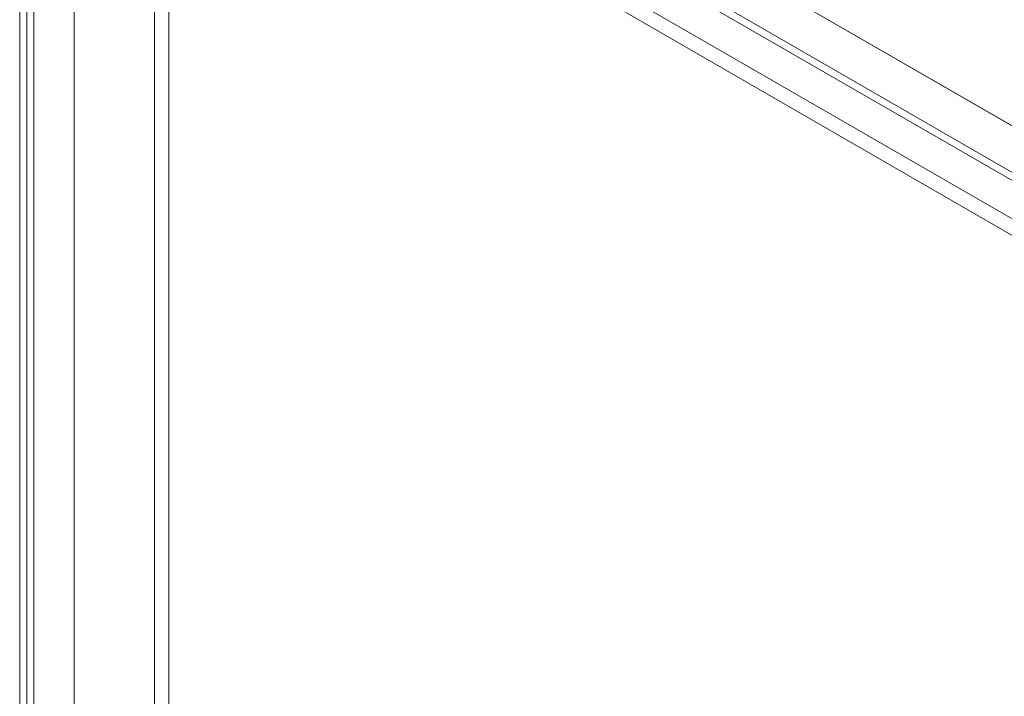
# Model space of a CAD drawing. Units: millimetres. Extents: x 32 to 4232, y 53 to 3023.
# Drawn here: x 3377 to 3488, y 2453 to 2528 of the extents above; entities that cross this region are included whole.
import ezdxf

# ---------------------------------------------------------------- set-up
doc = ezdxf.new("R2010")
doc.units = ezdxf.units.MM
doc.header["$LTSCALE"] = 2

msp = doc.modelspace()

# ---------------------------------------------------------------- linework, layer by layer
at = {"color": 7, "linetype": 'Continuous', "lineweight": 18}
for p, q in [((3377.49, 2597.95), (3377.49, 2108.02)), ((3379.08, 2597.03), (3379.08, 2108.94)), ((3780.54, 2342.62), (3380.67, 2573.45)), ((3379.08, 2572.54), (3379.08, 2110.78)), ((3779.74, 2342.16), (3379.87, 2573)), ((3378.28, 2572.08), (3378.28, 2110.32)), ((3392.6, 2571.77), (3392.6, 2116.75)), ((3785.79, 2344.79), (3393.45, 2571.28)), ((3394.19, 2571.77), (3394.19, 2116.75)), ((3786.58, 2344.33), (3394.25, 2570.82)), ((3383.59, 2566.57), (3383.59, 2111.55)), ((3776.77, 2339.58), (3384.43, 2566.08)), ((3383.59, 2565.65), (3383.59, 2110.63)), ((3775.98, 2338.21), (3383.64, 2564.7))]:
    msp.add_line(p, q, dxfattribs=at)

doc.saveas('drawing.dxf')
